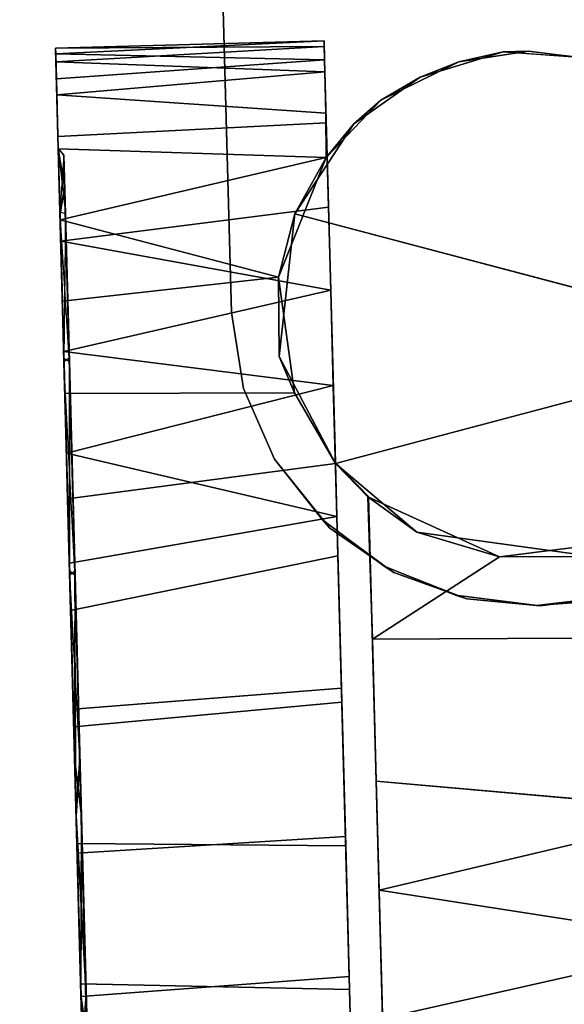
# Model space of a CAD drawing. Extents: x -236 to 155, y -75 to 122.
# Drawn here: x -158 to -157, y 80 to 82 of the extents above; entities that cross this region are included whole.
import ezdxf

# ---------------------------------------------------------------- set-up
doc = ezdxf.new("R2010")
doc.units = 0
doc.header["$LTSCALE"] = 96
doc.header["$MEASUREMENT"] = 0
for name, color, linetype in [('AFUTL-3-CTPL-FXBK', 7, 'Continuous'), ('AFUTL-3-CTPL-FXSL', 7, 'Continuous'), ('AFUTL-3-LGPT-FXSL', 7, 'Continuous'), ('AFUTL-3-TPLM-TH', 7, 'Continuous'), ('AFUTL-P', 7, 'Continuous'), ('MAIN_FURN', 7, 'Continuous')]:
    doc.layers.add(name, color=color, linetype=linetype)

# ---------------------------------------------------------------- blocks, each defined once
blk = doc.blocks.new('TR6030RCSL')
at = {"layer": 'AFUTL-3-CTPL-FXBK', "color": 47, "linetype": 'Continuous'}
for points, invisible_edges in [([(3.4081, -3.8953, 2.5163), (3.4124, -4.0649, 2.4603), (3.3752, -2.6718, 0.3556), (3.3698, -2.4697, 0.6055)], 10), ([(3.3698, -2.4697, 0.6055), (3.3938, -3.3639, 2.5461), (3.4009, -3.6275, 2.5612), (3.4081, -3.8953, 2.5163)], 9), ([(3.3805, -2.8662, 2.357), (3.3868, -3.101, 2.4781), (3.3938, -3.3639, 2.5461), (3.3698, -2.4697, 0.6055)], 12), ([(3.8788, -3.0911, 2.2771), (3.8728, -2.868, 2.3665), (3.8672, -2.6586, 2.2056), (3.8684, -2.705, 1.9703)], 5), ([(3.4124, -4.0649, 2.4603), (3.4126, -4.0662, 1.2806), (3.3809, -2.8812, 0.1946), (3.3752, -2.6718, 0.3556)], 10), ([(3.8763, -2.9992, 0.3401), (3.8724, -2.853, 0.2042), (3.8787, -3.0878, 0.0831), (3.8876, -3.4184, 0.1965)], 5), ([(3.8788, -3.0911, 2.2771), (3.8862, -3.3682, 2.5487), (3.8793, -3.1114, 2.4869), (3.8728, -2.868, 2.3665)], 9), ([(3.4126, -4.0662, 1.2806), (3.3943, -3.3814, 0.0125), (3.3874, -3.1246, 0.0743), (3.3809, -2.8812, 0.1946)], 9), ([(3.8876, -3.4184, 0.1965), (3.8787, -3.0878, 0.0831), (3.8858, -3.3506, 0.0151), (3.8928, -3.6143, 0)], 9), ([(3.8905, -3.525, 2.366), (3.892, -3.5821, 2.5607), (3.8862, -3.3682, 2.5487), (3.8788, -3.0911, 2.2771)], 5), ([(3.4126, -4.0662, 1.2806), (3.4016, -3.6527, 0.0016), (3.3943, -3.3814, 0.0125)], 13), ([(3.8995, -3.86, 0.2386), (3.8876, -3.4184, 0.1965), (3.8928, -3.6143, 0), (3.9, -3.8821, 0.0448)], 10), ([(3.8997, -3.8673, 2.3204), (3.8977, -3.795, 2.5368), (3.892, -3.5821, 2.5607), (3.8905, -3.525, 2.366)], 5), ([(3.4016, -3.6527, 0.0016), (3.4126, -4.0662, 1.2806), (3.4165, -4.2073, 0.1761), (3.41, -3.9678, 0.0649)], 3), ([(3.8997, -3.8673, 2.3204), (3.9101, -4.2572, 2.1088), (3.9032, -4.0001, 2.478), (3.8977, -3.795, 2.5368)], 10), ([(3.8995, -3.86, 0.2386), (3.9, -3.8821, 0.0448), (3.9054, -4.0834, 0.1182), (3.91, -4.251, 0.4471)], 5), ([(3.9101, -4.2572, 2.1088), (3.9129, -4.3623, 2.2672), (3.9084, -4.1927, 2.3862), (3.9032, -4.0001, 2.478)], 9), ([(3.4334, -4.8389, 1.2358), (3.4325, -4.8044, 0.9739), (3.4126, -4.0662, 1.2806), (3.4277, -4.6272, 1.2806)], 10), ([(3.4126, -4.0662, 1.2806), (3.4252, -4.5344, 0.4506), (3.4212, -4.3824, 0.2996), (3.4165, -4.2073, 0.1761)], 9), ([(3.4325, -4.8044, 0.9739), (3.4294, -4.689, 0.6739), (3.4252, -4.5344, 0.4506), (3.4126, -4.0662, 1.2806)], 12), ([(3.91, -4.251, 0.4471), (3.9054, -4.0834, 0.1182), (3.9104, -4.2697, 0.224), (3.9158, -4.4722, 0.3936)], 9), ([(3.91, -4.251, 0.4471), (3.9158, -4.4722, 0.3936), (3.921, -4.6637, 0.6518), (3.9172, -4.5218, 0.7986)], 5), ([(3.9101, -4.2572, 2.1088), (3.9173, -4.5251, 1.7557), (3.9169, -4.511, 2.1225), (3.9129, -4.3623, 2.2672)], 10), ([(3.9173, -4.5251, 1.7557), (3.923, -4.7399, 1.7437), (3.9205, -4.6411, 1.9452), (3.9169, -4.511, 2.1225)], 9), ([(3.9172, -4.5218, 0.7986), (3.921, -4.6637, 0.6518), (3.9238, -4.7693, 0.902), (3.9205, -4.6417, 1.2764)], 5), ([(3.9205, -4.6417, 1.2764), (3.9247, -4.8004, 1.5381), (3.923, -4.7399, 1.7437), (3.9173, -4.5251, 1.7557)], 5), ([(3.4277, -4.6272, 1.2806), (3.4319, -4.7825, 1.6592), (3.4332, -4.8285, 1.4499), (3.4334, -4.8389, 1.2358)], 8), ([(3.9205, -4.6417, 1.2764), (3.9238, -4.7693, 0.902), (3.9251, -4.8153, 1.1113), (3.9253, -4.8257, 1.3254)], 9), ([(3.9205, -4.6417, 1.2764), (3.9253, -4.8257, 1.3254), (3.9247, -4.8004, 1.5381)], 13)]:
    blk.add_3dface(points, dxfattribs=dict(at, invisible_edges=invisible_edges))
for points in [[(3.3868, -3.101, 2.4781), (3.3805, -2.8662, 2.357), (3.8728, -2.868, 2.3665), (3.8793, -3.1114, 2.4869)], [(3.3809, -2.8812, 0.1946), (3.3874, -3.1246, 0.0743), (3.8787, -3.0878, 0.0831), (3.8724, -2.853, 0.2042)], [(3.3938, -3.3639, 2.5461), (3.3868, -3.101, 2.4781), (3.8793, -3.1114, 2.4869), (3.8862, -3.3682, 2.5487)], [(3.3874, -3.1246, 0.0743), (3.3943, -3.3814, 0.0125), (3.8858, -3.3506, 0.0151), (3.8787, -3.0878, 0.0831)], [(3.3943, -3.3814, 0.0125), (3.4016, -3.6527, 0.0016), (3.8928, -3.6143, 0), (3.8858, -3.3506, 0.0151)], [(3.4009, -3.6275, 2.5612), (3.3938, -3.3639, 2.5461), (3.8862, -3.3682, 2.5487), (3.892, -3.5821, 2.5607)], [(3.4009, -3.6275, 2.5612), (3.892, -3.5821, 2.5607), (3.8977, -3.795, 2.5368), (3.4081, -3.8953, 2.5163)], [(3.4016, -3.6527, 0.0016), (3.41, -3.9678, 0.0649), (3.9, -3.8821, 0.0448), (3.8928, -3.6143, 0)], [(3.4081, -3.8953, 2.5163), (3.8977, -3.795, 2.5368), (3.9032, -4.0001, 2.478), (3.4124, -4.0649, 2.4603)], [(3.41, -3.9678, 0.0649), (3.9054, -4.0834, 0.1182), (3.9, -3.8821, 0.0448)], [(3.4165, -4.2073, 0.1761), (3.9054, -4.0834, 0.1182), (3.41, -3.9678, 0.0649)], [(3.9032, -4.0001, 2.478), (3.9084, -4.1927, 2.3862), (3.4878, -4.1943, 2.3918), (3.4124, -4.0649, 2.4603)], [(3.4165, -4.2073, 0.1761), (3.9104, -4.2697, 0.224), (3.9054, -4.0834, 0.1182)], [(3.9084, -4.1927, 2.3862), (3.9129, -4.3623, 2.2672), (3.5168, -4.4059, 2.2427), (3.4878, -4.1943, 2.3918)], [(3.4212, -4.3824, 0.2996), (3.9104, -4.2697, 0.224), (3.4165, -4.2073, 0.1761)], [(3.4212, -4.3824, 0.2996), (3.9158, -4.4722, 0.3936), (3.9104, -4.2697, 0.224)], [(3.9169, -4.511, 2.1225), (3.5168, -4.4059, 2.2427), (3.9129, -4.3623, 2.2672)], [(3.4252, -4.5344, 0.4506), (3.9158, -4.4722, 0.3936), (3.4212, -4.3824, 0.2996)], [(3.9169, -4.511, 2.1225), (3.4295, -4.6251, 1.993), (3.5168, -4.4059, 2.2427)], [(3.4252, -4.5344, 0.4506), (3.4294, -4.689, 0.6739), (3.921, -4.6637, 0.6518), (3.9158, -4.4722, 0.3936)], [(3.9205, -4.6411, 1.9452), (3.4295, -4.6251, 1.993), (3.9169, -4.511, 2.1225)], [(3.4319, -4.7825, 1.6592), (3.4277, -4.6272, 1.2806), (3.4295, -4.6251, 1.993), (3.4299, -4.7064, 1.8487)], [(3.4299, -4.7064, 1.8487), (3.4295, -4.6251, 1.993), (3.9205, -4.6411, 1.9452), (3.923, -4.7399, 1.7437)], [(3.4294, -4.689, 0.6739), (3.4325, -4.8044, 0.9739), (3.9238, -4.7693, 0.902), (3.921, -4.6637, 0.6518)], [(3.4299, -4.7064, 1.8487), (3.923, -4.7399, 1.7437), (3.4319, -4.7825, 1.6592)], [(3.4319, -4.7825, 1.6592), (3.923, -4.7399, 1.7437), (3.9247, -4.8004, 1.5381)], [(3.4325, -4.8044, 0.9739), (3.9251, -4.8153, 1.1113), (3.9238, -4.7693, 0.902)], [(3.4319, -4.7825, 1.6592), (3.9247, -4.8004, 1.5381), (3.4332, -4.8285, 1.4499)], [(3.4334, -4.8389, 1.2358), (3.9251, -4.8153, 1.1113), (3.4325, -4.8044, 0.9739)], [(3.4332, -4.8285, 1.4499), (3.9247, -4.8004, 1.5381), (3.9253, -4.8257, 1.3254)], [(3.4334, -4.8389, 1.2358), (3.9253, -4.8257, 1.3254), (3.9251, -4.8153, 1.1113)], [(3.4332, -4.8285, 1.4499), (3.9253, -4.8257, 1.3254), (3.4334, -4.8389, 1.2358)]]:
    blk.add_3dface(points, dxfattribs=at)
at = {"layer": 'AFUTL-3-CTPL-FXSL', "color": 47, "linetype": 'Continuous'}
for points, invisible_edges in [([(2.7341, -4.0208, 1.2806), (3.3519, -4.0042, 1.2806), (3.3083, -2.3805, 1.2806), (2.6905, -2.3971, 1.2806)], 1), ([(3.3113, -2.4894, 1.7826), (3.3088, -2.3972, 1.4941), (3.3083, -2.3805, 1.2806), (3.3519, -4.0042, 1.2806)], 8), ([(3.3204, -2.8316, 2.2104), (3.3156, -2.6519, 2.0382), (3.3113, -2.4894, 1.7826), (3.3519, -4.0042, 1.2806)], 12), ([(3.8535, -2.5148, 0.936), (3.8586, -2.7052, 0.5909), (3.869, -3.0914, 0.284), (3.8898, -3.8676, 0.2408)], 4), ([(3.8898, -3.8676, 0.2408), (3.8576, -2.6673, 1.927), (3.8564, -2.54, 1.6909)], 1), ([(3.8576, -2.6673, 1.927), (3.8898, -3.8676, 0.2408), (3.8778, -3.4187, 2.3647), (3.8665, -2.9995, 2.2211)], 3), ([(3.3204, -2.8316, 2.2104), (3.3519, -4.0042, 1.2806), (3.3326, -3.2828, 2.4294), (3.3263, -3.0479, 2.3473)], 3), ([(3.8898, -3.8676, 0.2408), (3.869, -3.0914, 0.284), (3.8806, -3.5253, 0.1952)], 1), ([(3.3519, -4.0042, 1.2806), (3.3379, -3.4823, 2.4601), (3.3326, -3.2828, 2.4294)], 13), ([(3.8778, -3.4187, 2.3647), (3.8898, -3.8676, 0.2408), (3.9001, -4.2513, 2.1141), (3.8896, -3.8603, 2.3226)], 3), ([(3.3379, -3.4823, 2.4601), (3.3519, -4.0042, 1.2806), (3.3534, -4.0036, 2.3768), (3.3449, -3.743, 2.4505)], 1), ([(3.9103, -4.6297, 1.3834), (3.8898, -3.8676, 0.2408), (3.9003, -4.2575, 0.4524), (3.9087, -4.5716, 0.8942)], 1), ([(3.9001, -4.2513, 2.1141), (3.8898, -3.8676, 0.2408), (3.9103, -4.6297, 1.3834), (3.9074, -4.522, 1.7626)], 3), ([(2.7341, -4.0208, 1.2806), (2.7003, -4.0564, 1.2806), (3.4126, -4.0662, 1.2806), (3.3519, -4.0042, 1.2806)], 10), ([(2.7003, -4.0564, 1.2806), (2.6918, -4.6469, 1.2806), (3.4277, -4.6272, 1.2806), (3.4126, -4.0662, 1.2806)], 11), ([(3.2572, -4.7725, 2.47), (2.5854, -4.284, 2.4699), (3.4873, -4.5224, 2.47), (3.3787, -4.6869, 2.4699)], 1), ([(3.2572, -4.7725, 2.47), (3.1052, -4.8191, 2.47), (2.942, -4.8069, 2.47), (2.5854, -4.284, 2.4699)], 12), ([(2.6918, -4.6469, 1.2806), (3.1865, -4.8004, 1.2806), (3.3294, -4.7306, 1.2806), (3.4277, -4.6272, 1.2806)], 9), ([(3.059, -4.8202, 1.2806), (2.6918, -4.6469, 1.2806), (2.7822, -4.7358, 1.2806), (2.9309, -4.8041, 1.2807)], 1), ([(2.6918, -4.6469, 1.2806), (3.059, -4.8202, 1.2806), (3.1865, -4.8004, 1.2806)], 13)]:
    blk.add_3dface(points, dxfattribs=dict(at, invisible_edges=invisible_edges))
for points in [[(3.8898, -3.8676, 0.2408), (3.8564, -2.54, 1.6909), (3.852, -2.4598, 1.3263), (3.8535, -2.5148, 0.936)], [(2.7067, -3.0021, 2.3129), (3.3263, -3.0479, 2.3473), (2.7116, -3.1861, 2.3959)], [(2.7116, -3.1861, 2.3959), (3.3263, -3.0479, 2.3473), (3.3326, -3.2828, 2.4294)], [(2.7116, -3.1861, 2.3959), (3.3326, -3.2828, 2.4294), (2.7181, -3.4279, 2.4549)], [(2.7181, -3.4279, 2.4549), (3.3326, -3.2828, 2.4294), (3.3379, -3.4823, 2.4601)], [(2.7267, -3.746, 2.4531), (2.7181, -3.4279, 2.4549), (3.3379, -3.4823, 2.4601), (3.3449, -3.743, 2.4505)], [(3.3449, -3.743, 2.4505), (3.1121, -3.8938, 2.4157), (2.8691, -3.9243, 2.4087), (2.7267, -3.746, 2.4531)], [(3.3449, -3.743, 2.4505), (3.3534, -4.0036, 2.3768), (3.1121, -3.8938, 2.4157)], [(3.4124, -4.0649, 2.4603), (2.5854, -4.284, 2.4699), (2.9407, -3.8944, 2.4699), (3.2635, -3.939, 2.47)], [(3.1121, -3.8938, 2.4157), (2.9407, -3.8944, 2.4699), (2.8691, -3.9243, 2.4087)], [(3.1121, -3.8938, 2.4157), (3.2635, -3.939, 2.47), (2.9407, -3.8944, 2.4699)], [(3.3534, -4.0036, 2.3768), (3.2635, -3.939, 2.47), (3.1121, -3.8938, 2.4157)], [(3.2635, -3.939, 2.47), (3.3534, -4.0036, 2.3768), (3.4124, -4.0649, 2.4603)], [(3.4124, -4.0649, 2.4603), (3.3534, -4.0036, 2.3768), (3.3519, -4.0042, 1.2806), (3.4126, -4.0662, 1.2806)], [(3.4873, -4.5224, 2.47), (2.5854, -4.284, 2.4699), (3.4124, -4.0649, 2.4603), (3.5154, -4.2608, 2.4698)], [(3.4124, -4.0649, 2.4603), (3.4878, -4.1943, 2.3918), (3.5154, -4.2608, 2.4698)], [(3.5154, -4.2608, 2.4698), (3.4878, -4.1943, 2.3918), (3.5168, -4.4059, 2.2427)], [(3.5168, -4.4059, 2.2427), (3.4873, -4.5224, 2.47), (3.5154, -4.2608, 2.4698)], [(3.5168, -4.4059, 2.2427), (3.4295, -4.6251, 1.993), (3.4873, -4.5224, 2.47)], [(3.4295, -4.6251, 1.993), (3.3787, -4.6869, 2.4699), (3.4873, -4.5224, 2.47)], [(3.3787, -4.6869, 2.4699), (3.4277, -4.6272, 1.2806), (3.3294, -4.7306, 1.2806)], [(3.3787, -4.6869, 2.4699), (3.4295, -4.6251, 1.993), (3.4277, -4.6272, 1.2806)], [(3.3787, -4.6869, 2.4699), (3.3294, -4.7306, 1.2806), (3.2572, -4.7725, 2.47)], [(3.2572, -4.7725, 2.47), (3.3294, -4.7306, 1.2806), (3.1865, -4.8004, 1.2806)], [(3.2572, -4.7725, 2.47), (3.1865, -4.8004, 1.2806), (3.1052, -4.8191, 2.47)], [(2.942, -4.8069, 2.47), (3.1052, -4.8191, 2.47), (3.059, -4.8202, 1.2806), (2.9309, -4.8041, 1.2807)], [(3.1052, -4.8191, 2.47), (3.1865, -4.8004, 1.2806), (3.059, -4.8202, 1.2806)]]:
    blk.add_3dface(points, dxfattribs=at)
at = {"layer": 'AFUTL-3-LGPT-FXSL', "color": 30, "linetype": 'Continuous'}
for points in [[(3.8586, -2.7052, 0.5909), (3.8763, -2.9992, 0.3401), (3.869, -3.0914, 0.284)], [(3.8665, -2.9995, 2.2211), (3.8788, -3.0911, 2.2771), (3.8684, -2.705, 1.9703)], [(3.8778, -3.4187, 2.3647), (3.8788, -3.0911, 2.2771), (3.8665, -2.9995, 2.2211)], [(3.869, -3.0914, 0.284), (3.8763, -2.9992, 0.3401), (3.8876, -3.4184, 0.1965)], [(3.869, -3.0914, 0.284), (3.8876, -3.4184, 0.1965), (3.8806, -3.5253, 0.1952)], [(3.8778, -3.4187, 2.3647), (3.8905, -3.525, 2.366), (3.8788, -3.0911, 2.2771)], [(3.8896, -3.8603, 2.3226), (3.8905, -3.525, 2.366), (3.8778, -3.4187, 2.3647)], [(3.8806, -3.5253, 0.1952), (3.8876, -3.4184, 0.1965), (3.8898, -3.8676, 0.2408)], [(3.8896, -3.8603, 2.3226), (3.8997, -3.8673, 2.3204), (3.8905, -3.525, 2.366)], [(2.9158, -3.8145, 3.8086), (2.8815, -3.8236, 2.47), (3.0373, -3.804, 2.47), (3.0445, -3.8047, 3.804)], [(3.1721, -3.8167, 3.8096), (3.0445, -3.8047, 3.804), (3.0373, -3.804, 2.47), (3.1924, -3.8236, 2.47)], [(3.3234, -3.8768, 2.47), (3.3055, -3.8649, 3.8321), (3.1721, -3.8167, 3.8096), (3.1924, -3.8236, 2.47)], [(3.9001, -4.2513, 2.1141), (3.8997, -3.8673, 2.3204), (3.8896, -3.8603, 2.3226)], [(3.4366, -3.9616, 2.47), (3.4227, -3.9459, 3.8696), (3.3055, -3.8649, 3.8321), (3.3234, -3.8768, 2.47)], [(3.9001, -4.2513, 2.1141), (3.9101, -4.2572, 2.1088), (3.8997, -3.8673, 2.3204)], [(3.5244, -4.0723, 3.9288), (3.4227, -3.9459, 3.8696), (3.4366, -3.9616, 2.47), (3.5244, -4.0723, 2.47)], [(3.5812, -4.2018, 3.9892), (3.5244, -4.0723, 3.9288), (3.5244, -4.0723, 2.47), (3.5812, -4.2018, 2.47)], [(3.5812, -4.2018, 3.9892), (3.5812, -4.2018, 2.47), (3.6032, -4.3415, 2.47), (3.6032, -4.3415, 4.0543)], [(3.9074, -4.522, 1.7626), (3.9101, -4.2572, 2.1088), (3.9001, -4.2513, 2.1141)], [(3.9003, -4.2575, 0.4524), (3.9172, -4.5218, 0.7986), (3.9087, -4.5716, 0.8942)], [(3.9103, -4.6297, 1.3834), (3.9205, -4.6417, 1.2764), (3.9074, -4.522, 1.7626)], [(3.9087, -4.5716, 0.8942), (3.9172, -4.5218, 0.7986), (3.9205, -4.6417, 1.2764)], [(3.9087, -4.5716, 0.8942), (3.9205, -4.6417, 1.2764), (3.9103, -4.6297, 1.3834)]]:
    blk.add_3dface(points, dxfattribs=at)
for points, invisible_edges in [([(3.822, -12.2913, 7.7619), (2.252, -12.2913, 7.7619), (3.0445, -3.8047, 3.804), (3.6032, -4.3415, 4.0543)], 6), ([(2.4707, -4.3415, 4.0543), (3.0445, -3.8047, 3.804), (2.252, -12.2913, 7.7619)], 3), ([(2.9158, -3.8145, 3.8086), (3.0445, -3.8047, 3.804), (2.4707, -4.3415, 4.0543), (2.7814, -3.8593, 3.8294)], 6), ([(3.0373, -3.804, 2.47), (2.8815, -3.8236, 2.47), (3.6227, -5.0519, 2.47), (3.6032, -4.3415, 2.47)], 10), ([(3.0373, -3.804, 2.47), (3.5812, -4.2018, 2.47), (3.5244, -4.0723, 2.47), (3.1924, -3.8236, 2.47)], 5), ([(3.6032, -4.3415, 2.47), (3.5812, -4.2018, 2.47), (3.0373, -3.804, 2.47)], 14), ([(3.0445, -3.8047, 3.804), (3.1721, -3.8167, 3.8096), (3.3055, -3.8649, 3.8321), (3.6032, -4.3415, 4.0543)], 12), ([(3.6227, -5.0519, 2.47), (2.8815, -3.8236, 2.47), (2.7505, -3.8768, 2.47), (2.6374, -3.9616, 2.47)], 9), ([(3.1924, -3.8236, 2.47), (3.5244, -4.0723, 2.47), (3.4366, -3.9616, 2.47), (3.3234, -3.8768, 2.47)], 1), ([(3.3055, -3.8649, 3.8321), (3.4227, -3.9459, 3.8696), (3.5812, -4.2018, 3.9892), (3.6032, -4.3415, 4.0543)], 10), ([(3.5244, -4.0723, 3.9288), (3.5812, -4.2018, 3.9892), (3.4227, -3.9459, 3.8696)], 2), ([(3.6227, -5.0519, 2.47), (2.6374, -3.9616, 2.47), (2.5495, -4.0723, 2.47), (2.4927, -4.2018, 2.47)], 9), ([(2.4927, -4.2018, 2.47), (2.4707, -4.3415, 2.47), (2.4512, -5.0519, 2.47), (3.6227, -5.0519, 2.47)], 8), ([(3.6032, -4.3415, 4.0543), (3.633, -5.4237, 3.1209), (3.822, -12.2913, 5.7598), (3.822, -12.2913, 7.7619)], 1), ([(3.6032, -4.3415, 4.0543), (3.6032, -4.3415, 2.47), (3.6261, -5.1755, 2.7855), (3.6279, -5.2404, 2.9213)], 10), ([(3.6227, -5.0519, 2.47), (3.6261, -5.1755, 2.7855), (3.6032, -4.3415, 2.47)], 2), ([(3.6302, -5.3241, 3.0379), (3.633, -5.4237, 3.1209), (3.6032, -4.3415, 4.0543)], 14), ([(3.6279, -5.2404, 2.9213), (3.6302, -5.3241, 3.0379), (3.6032, -4.3415, 4.0543)], 14)]:
    blk.add_3dface(points, dxfattribs=dict(at, invisible_edges=invisible_edges))
at = {"layer": 'AFUTL-3-TPLM-TH', "color": 42, "linetype": 'Continuous'}
for points, invisible_edges in [([(0.0591, -29.9417, 28.8546), (59.9409, -0.0599, 28.8546), (59.9409, -29.9417, 28.8546)], 1), ([(0.0591, -29.9417, 28.8546), (0.0591, -0.0599, 28.8546), (59.9409, -0.0599, 28.8546)], 12), ([(0.0591, -29.9417, 27.8467), (59.9409, -0.0599, 27.8467), (0.0591, -0.0599, 27.8467)], 1), ([(0.0591, -29.9417, 27.8467), (59.9409, -29.9417, 27.8467), (59.9409, -0.0599, 27.8467)], 12)]:
    blk.add_3dface(points, dxfattribs=dict(at, invisible_edges=invisible_edges))
at = {"layer": 'AFUTL-P', "color": 1, "linetype": 'Continuous'}
for p, q in [((3.3083, -2.3805), (3.3519, -4.0042)), ((3.3088, -2.3972), (3.3379, -3.4823)), ((3.3698, -2.4697), (3.3938, -3.3639)), ((3.3113, -2.4894), (3.3519, -4.0042)), ((3.8898, -3.8676), (3.8564, -2.54)), ((3.3752, -2.6718), (3.4081, -3.8953)), ((3.3752, -2.6718), (3.4124, -4.0649)), ((3.8586, -2.7052), (3.8898, -3.8676)), ((3.8586, -2.7052), (3.869, -3.0914)), ((3.8788, -3.0911), (3.8684, -2.705)), ((3.3204, -2.8316), (3.3519, -4.0042)), ((3.3805, -2.8662), (3.3868, -3.101)), ((3.8787, -3.0878), (3.8724, -2.853)), ((3.8728, -2.868), (3.8793, -3.1114)), ((3.3874, -3.1246), (3.3809, -2.8812)), ((3.8778, -3.4187), (3.8665, -2.9995)), ((3.8665, -2.9995), (3.8788, -3.0911)), ((3.869, -3.0914), (3.8763, -2.9992)), ((3.8876, -3.4184), (3.8763, -2.9992)), ((3.3326, -3.2828), (3.3263, -3.0479)), ((3.3263, -3.0479), (3.3379, -3.4823)), ((3.3868, -3.101), (3.8793, -3.1114)), ((3.3868, -3.101), (3.3938, -3.3639)), ((3.3874, -3.1246), (3.8787, -3.0878)), ((3.869, -3.0914), (3.8898, -3.8676)), ((3.869, -3.0914), (3.8876, -3.4184)), ((3.869, -3.0914), (3.8806, -3.5253)), ((3.8778, -3.4187), (3.8788, -3.0911)), ((3.8858, -3.3506), (3.8787, -3.0878)), ((3.8905, -3.525), (3.8788, -3.0911)), ((3.8793, -3.1114), (3.8862, -3.3682)), ((3.3943, -3.3814), (3.3874, -3.1246)), ((3.3326, -3.2828), (3.3379, -3.4823)), ((3.3326, -3.2828), (3.3519, -4.0042)), ((3.3943, -3.3814), (3.8858, -3.3506)), ((3.8928, -3.6143), (3.8858, -3.3506)), ((3.3938, -3.3639), (3.4081, -3.8953)), ((3.3938, -3.3639), (3.4009, -3.6275)), ((3.3938, -3.3639), (3.8862, -3.3682)), ((3.8862, -3.3682), (3.892, -3.5821)), ((3.4016, -3.6527), (3.3943, -3.3814)), ((3.3379, -3.4823), (2.7181, -3.4279)), ((3.8898, -3.8676), (3.8778, -3.4187)), ((3.8896, -3.8603), (3.8778, -3.4187)), ((3.8778, -3.4187), (3.8905, -3.525)), ((3.8806, -3.5253), (3.8876, -3.4184)), ((3.8876, -3.4184), (3.8995, -3.86)), ((3.3379, -3.4823), (3.3519, -4.0042)), ((3.3379, -3.4823), (3.3449, -3.743)), ((3.8806, -3.5253), (3.8995, -3.86)), ((3.8806, -3.5253), (3.8898, -3.8676)), ((3.8896, -3.8603), (3.8905, -3.525)), ((3.8997, -3.8673), (3.8905, -3.525)), ((3.4009, -3.6275), (3.892, -3.5821)), ((3.892, -3.5821), (3.8977, -3.795)), ((3.4016, -3.6527), (3.8928, -3.6143)), ((3.9, -3.8821), (3.8928, -3.6143)), ((3.4009, -3.6275), (3.4081, -3.8953)), ((3.41, -3.9678), (3.4016, -3.6527)), ((3.3449, -3.743), (2.7267, -3.746)), ((3.3449, -3.743), (3.3519, -4.0042)), ((3.3449, -3.743), (3.3534, -4.0036)), ((2.8815, -3.8236), (3.0373, -3.804)), ((2.8815, -3.8236), (3.0445, -3.8047)), ((2.9158, -3.8145), (3.0445, -3.8047)), ((3.0373, -3.804), (3.1924, -3.8236)), ((3.0373, -3.804), (3.0445, -3.8047)), ((3.0445, -3.8047), (3.1721, -3.8167)), ((3.4081, -3.8953), (3.8977, -3.795)), ((3.8977, -3.795), (3.9032, -4.0001)), ((3.1721, -3.8167), (3.3055, -3.8649)), ((3.3234, -3.8768), (3.1721, -3.8167)), ((3.1924, -3.8236), (3.1721, -3.8167)), ((3.1924, -3.8236), (3.3234, -3.8768)), ((3.8896, -3.8603), (3.8997, -3.8673)), ((3.9001, -4.2513), (3.8896, -3.8603)), ((3.8898, -3.8676), (3.8995, -3.86)), ((3.8995, -3.86), (3.91, -4.251)), ((3.3234, -3.8768), (3.3055, -3.8649)), ((3.3055, -3.8649), (3.4227, -3.9459)), ((3.4366, -3.9616), (3.3055, -3.8649)), ((3.3234, -3.8768), (3.4366, -3.9616)), ((3.8898, -3.8676), (3.9001, -4.2513)), ((3.8898, -3.8676), (3.9074, -4.522)), ((3.8898, -3.8676), (3.9103, -4.6297)), ((3.8898, -3.8676), (3.91, -4.251)), ((3.8898, -3.8676), (3.9003, -4.2575)), ((3.9001, -4.2513), (3.8997, -3.8673)), ((3.9101, -4.2572), (3.8997, -3.8673)), ((3.1121, -3.8938), (2.8691, -3.9243)), ((3.1121, -3.8938), (2.9407, -3.8944)), ((3.2635, -3.939), (2.9407, -3.8944)), ((3.3534, -4.0036), (3.1121, -3.8938)), ((3.2635, -3.939), (3.1121, -3.8938)), ((3.4081, -3.8953), (3.4124, -4.0649)), ((3.41, -3.9678), (3.9, -3.8821)), ((3.9054, -4.0834), (3.9, -3.8821)), ((3.3534, -4.0036), (3.2635, -3.939)), ((3.2635, -3.939), (3.4124, -4.0649)), ((3.4366, -3.9616), (3.4227, -3.9459)), ((3.5244, -4.0723), (3.4227, -3.9459)), ((3.4165, -4.2073), (3.41, -3.9678)), ((3.4366, -3.9616), (3.5244, -4.0723)), ((3.3519, -4.0042), (3.3534, -4.0036)), ((3.3519, -4.0042), (3.4126, -4.0662)), ((3.3534, -4.0036), (3.4124, -4.0649)), ((3.9032, -4.0001), (3.4124, -4.0649)), ((3.9032, -4.0001), (3.9084, -4.1927)), ((3.9101, -4.2572), (3.9032, -4.0001)), ((3.4124, -4.0649), (3.4878, -4.1943)), ((3.4126, -4.0662), (3.4124, -4.0649)), ((3.5154, -4.2608), (3.4124, -4.0649)), ((3.4126, -4.0662), (3.4277, -4.6272)), ((3.5244, -4.0723), (3.5812, -4.2018)), ((3.9104, -4.2697), (3.9054, -4.0834)), ((3.9084, -4.1927), (3.4878, -4.1943)), ((3.5154, -4.2608), (3.4878, -4.1943)), ((3.4878, -4.1943), (3.5168, -4.4059)), ((3.5812, -4.2018), (3.6032, -4.3415)), ((3.9101, -4.2572), (3.9084, -4.1927)), ((3.9084, -4.1927), (3.9129, -4.3623)), ((3.4212, -4.3824), (3.4165, -4.2073)), ((3.9001, -4.2513), (3.9101, -4.2572)), ((3.9074, -4.522), (3.9001, -4.2513)), ((3.9003, -4.2575), (3.91, -4.251)), ((3.9003, -4.2575), (3.9074, -4.522)), ((3.9003, -4.2575), (3.9172, -4.5218)), ((3.9074, -4.522), (3.9101, -4.2572)), ((3.91, -4.251), (3.9172, -4.5218)), ((3.9173, -4.5251), (3.9101, -4.2572)), ((3.4873, -4.5224), (3.5154, -4.2608)), ((3.5154, -4.2608), (3.5168, -4.4059)), ((3.9158, -4.4722), (3.9104, -4.2697)), ((3.6279, -5.2404), (3.6032, -4.3415)), ((3.633, -5.4237), (3.6032, -4.3415)), ((3.6032, -4.3415), (3.822, -12.2913)), ((3.9129, -4.3623), (3.5168, -4.4059)), ((3.9129, -4.3623), (3.9169, -4.511)), ((3.4252, -4.5344), (3.4212, -4.3824)), ((3.5168, -4.4059), (3.4295, -4.6251)), ((3.4873, -4.5224), (3.5168, -4.4059)), ((3.4252, -4.5344), (3.9158, -4.4722)), ((3.921, -4.6637), (3.9158, -4.4722)), ((3.3787, -4.6869), (3.4873, -4.5224)), ((3.4873, -4.5224), (3.4295, -4.6251)), ((3.9074, -4.522), (3.9173, -4.5251)), ((3.9103, -4.6297), (3.9074, -4.522)), ((3.9087, -4.5716), (3.9172, -4.5218)), ((3.9103, -4.6297), (3.9173, -4.5251)), ((3.9205, -4.6411), (3.9169, -4.511)), ((3.9172, -4.5218), (3.9173, -4.5251)), ((3.9173, -4.5251), (3.9205, -4.6411)), ((3.9173, -4.5251), (3.923, -4.7399)), ((3.9173, -4.5251), (3.9205, -4.6417)), ((3.4294, -4.689), (3.4252, -4.5344)), ((3.9087, -4.5716), (3.9205, -4.6417)), ((3.9087, -4.5716), (3.9103, -4.6297)), ((3.3294, -4.7306), (3.4277, -4.6272)), ((3.3787, -4.6869), (3.4295, -4.6251)), ((3.4277, -4.6272), (3.4295, -4.6251)), ((3.4277, -4.6272), (3.4325, -4.8044)), ((3.4277, -4.6272), (3.4334, -4.8389)), ((3.4299, -4.7064), (3.4295, -4.6251)), ((3.9205, -4.6411), (3.4295, -4.6251)), ((3.9103, -4.6297), (3.9205, -4.6417)), ((3.923, -4.7399), (3.9205, -4.6411)), ((3.9205, -4.6417), (3.9253, -4.8257)), ((3.4294, -4.689), (3.921, -4.6637)), ((3.9238, -4.7693), (3.921, -4.6637)), ((3.2572, -4.7725), (3.3787, -4.6869)), ((3.3294, -4.7306), (3.3787, -4.6869)), ((3.4325, -4.8044), (3.4294, -4.689)), ((3.4299, -4.7064), (3.4319, -4.7825)), ((3.3294, -4.7306), (3.1865, -4.8004)), ((3.3294, -4.7306), (3.2572, -4.7725)), ((3.923, -4.7399), (3.9247, -4.8004)), ((3.2572, -4.7725), (3.1052, -4.8191)), ((3.2572, -4.7725), (3.1865, -4.8004)), ((3.4325, -4.8044), (3.9238, -4.7693)), ((3.9251, -4.8153), (3.9238, -4.7693)), ((3.4319, -4.7825), (3.4332, -4.8285)), ((3.059, -4.8202), (2.9309, -4.8041)), ((3.059, -4.8202), (2.942, -4.8069)), ((3.1052, -4.8191), (2.942, -4.8069)), ((3.1865, -4.8004), (3.059, -4.8202)), ((3.1865, -4.8004), (3.1052, -4.8191)), ((3.4334, -4.8389), (3.4325, -4.8044)), ((3.9247, -4.8004), (3.9253, -4.8257)), ((3.9253, -4.8257), (3.9251, -4.8153)), ((3.1052, -4.8191), (3.059, -4.8202)), ((3.4332, -4.8285), (3.4334, -4.8389)), ((3.9253, -4.8257), (3.4334, -4.8389))]:
    blk.add_line(p, q, dxfattribs=at)

msp = doc.modelspace()

# ---------------------------------------------------------------- block references
at = {"layer": 'MAIN_FURN', "linetype": 'Continuous', "rotation": 180}
msp.add_blockref('TR6030RCSL', (-154, 77), dxfattribs=at)

doc.saveas('drawing.dxf')
